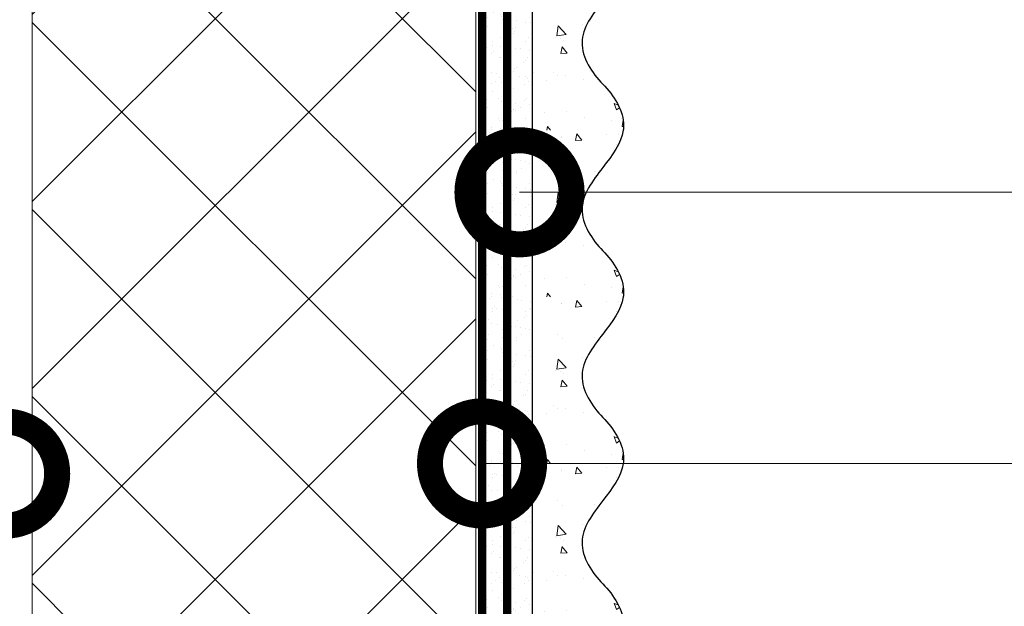
# Model space of a CAD drawing. Units: millimetres. Extents: x -102974 to 89901, y -32471 to 3415.
# Drawn here: x 32204 to 32441, y -26391 to -26250 of the extents above; entities that cross this region are included whole.
import ezdxf
from ezdxf import colors
from ezdxf.entities.mleader import LeaderData, LeaderLine
from ezdxf.math import Vec2, Vec3

# ---------------------------------------------------------------- set-up
doc = ezdxf.new("R2010")
doc.units = ezdxf.units.MM
doc.linetypes.add('ACAD_ISO03W100', pattern=[30, 12, -18])
doc.linetypes.add('Штриховая', pattern=[6, 2, -2, 2])
doc.layers.get('0').update_dxf_attribs({"lineweight": 30})
doc.layers.add('TN-АННОТАЦИИ @ 10', color=7, linetype='Continuous', lineweight=20, true_color=0x000000)
for name, color, linetype, lineweight in [('TN-ГРУНТОВКА', 6, 'Continuous', 15), ('TN-УТЕПЛИТЕЛЬ XPS', 252, 'Continuous', 15), ('ТН_Штрих Штукатурка', 7, 'Continuous', 15), ('ТН_Штукатурка', 7, 'Continuous', 25)]:
    doc.layers.add(name, color=color, linetype=linetype, lineweight=lineweight)
doc.layers.add('Стеклосетка', color=7, linetype='ACAD_ISO03W100')
doc.styles.add('TN-Текст', font='isocpeur.ttf')

# ---------------------------------------------------------------- blocks, each defined once
blk = doc.blocks.new('*U144')
at = {"layer": 'ТН_Штрих Штукатурка', "ltscale": 100}
h = blk.add_hatch(dxfattribs=at)
h.set_pattern_fill('AR-SAND', color=256, scale=0.1, angle=180, style=0)
h.set_pattern_definition([(217.5, (852.9999999999775, 58758.9397012332), (0.1600031295984064, -4.894132373293424), [0, -3.860800000000001, 0, -4.318000000000001, 0, -4.1275]), (187.5, (852.9999999999775, 58758.9397012332), (-4.495232831380023, -7.168251005683545), [0, -2.082799999999998, 0, -3.479799999999998, 0, -1.333499999999999]), (147.5, (856.1241999999831, 58758.9397012332), (-7.90992370241458, -0.01437184678545994), [0, -1.269999999999999, 0, -4.571999999999996, 0, -5.968999999999996]), (137.5, (856.1241999999831, 58758.9397012332), (-7.635564524722971, -2.229293232572165), [0, -0.635, 0, -2.9972, 0, -3.429])])
h.paths.add_polyline_path([(-9.9475983006414e-14, 239.9999999999999), (11.9999999999999, 239.9999999999999), (11.99999999999988, 279.9999999999927), (-1.172395514004133e-13, 279.9999999999927)])
h = blk.add_hatch(dxfattribs=at)
h.set_pattern_fill('AR-CONC', color=256, scale=0.1, angle=180, style=0)
h.set_pattern_definition([(230.0000000000001, (-9.9475983006414e-14, 239.9999999999999), (-18.2184668996004, 1.593908553890302), [1.905, -20.955]), (175, (-9.9475983006414e-14, 239.9999999999999), (3.524342142496941, -19.10568452390352), [1.524, -16.764058417]), (280.4514447, (-1.5182007000001, 240.1328253499999), (-14.69412470903532, -17.51177519121952), [1.61900088, -17.80902446]), (226.1842, (-9.753107010735911e-14, 234.9199999999999), (-27.107904089213, 4.204232793272705), [2.857499999999999, -31.43249999999999]), (276.6355576100001, (-2.258990000000098, 235.2703499999999), (-23.74041340515029, -24.74261245977216), [2.428502314, -26.713560816]), (171.18415117, (-9.753107010735911e-14, 234.9199999999999), (-23.74041340649769, -24.74261245855328), [2.285996707, -25.145973192]), (201, (-2.540000000000098, 236.1899999999999), (-15.16143912691325, 10.22651981870876), [1.905, -20.955]), (146.0000000000001, (-2.540000000000098, 236.1899999999999), (-6.1802028347647, -18.41879661223193), [1.524, -16.764]), (251.451445, (-3.803453260000098, 237.0422099899999), (-21.34164192787161, -8.192276888590532), [1.61900088, -17.80899376]), (217.5, (-9.9475983006414e-14, 239.9999999999999), (-0.3088603250591784, -8.455503887315311), [0, -16.5608, 0, -17.018, 0, -16.8275]), (187.5, (-9.9475983006414e-14, 239.9999999999999), (-6.681966251030572, -10.01805748181195), [0, -9.702799999999998, 0, -16.1798, 0, -6.4135]), (147.5, (5.664199999999901, 239.9999999999999), (-13.55905951668714, 0.5728743992673392), [0, -6.35, 0, -19.812, 0, -26.289]), (137.5, (8.2041999999999, 239.9999999999999), (-14.8129181386018, -2.542649103333309), [0, -8.254999999999999, 0, -13.1572, 0, -18.669])])
edge = h.paths.add_edge_path()
edge.add_line((11.99999999999988, 279.9999999999999), (11.9999999999999, 239.9999999999999))
edge.add_line((11.9999999999999, 239.9999999999999), (33.91626297328042, 239.9999999999999))
edge.add_spline(control_points=[(33.91626297328042, 239.9999999999999), (33.46087830081672, 243.1248807340905), (28.74975791948284, 249.265895466959), (21.55795630720313, 258.6405146831743), (26.36476861652011, 266.3044698496521), (28.99999999999989, 268.9397012331319), (31.63523138347354, 271.5749326166055), (34.28108439063185, 275.7934661309244), (33.96735444011337, 279.6494068640494), (33.91626297328033, 279.9999999999999)], knot_values=[0, 0, 0, 0, 10.05250795184849, 21.23284783932141, 32.41318772684639, 32.41318772684639, 32.41318772684639, 43.59352761434533, 44.72135954999594, 44.72135954999594, 44.72135954999594, 44.72135954999594], degree=3, periodic=0)
edge.add_line((33.91626297328033, 279.9999999999999), (11.99999999999988, 279.9999999999999))
h = blk.add_hatch(dxfattribs=at)
h.set_pattern_fill('AR-SAND', color=256, scale=0.1, angle=180, style=0)
h.set_pattern_definition([(217.5, (852.9999999999775, 58718.9397012332), (0.1600031295984064, -4.894132373293424), [0, -3.860800000000001, 0, -4.318000000000001, 0, -4.1275]), (187.5, (852.9999999999775, 58718.9397012332), (-4.495232831380023, -7.168251005683545), [0, -2.082799999999998, 0, -3.479799999999998, 0, -1.333499999999999]), (147.5, (856.1241999999831, 58718.9397012332), (-7.90992370241458, -0.01437184678545994), [0, -1.269999999999999, 0, -4.571999999999996, 0, -5.968999999999996]), (137.5, (856.1241999999831, 58718.9397012332), (-7.635564524722971, -2.229293232572165), [0, -0.635, 0, -2.9972, 0, -3.429])])
h.paths.add_polyline_path([(-8.171241461241151e-14, 200), (11.99999999999992, 200), (11.9999999999999, 239.9999999999927), (-9.947598300641078e-14, 239.9999999999927)])
h = blk.add_hatch(dxfattribs=at)
h.set_pattern_fill('AR-CONC', color=256, scale=0.1, angle=180, style=0)
h.set_pattern_definition([(230.0000000000001, (-8.171241461241151e-14, 200), (-18.2184668996004, 1.593908553890302), [1.905, -20.955]), (175, (-8.171241461241151e-14, 200), (3.524342142496941, -19.10568452390352), [1.524, -16.764058417]), (280.4514447, (-1.518200700000082, 200.13282535), (-14.69412470903532, -17.51177519121952), [1.61900088, -17.80902446]), (226.1842, (-7.976750171335662e-14, 194.92), (-27.107904089213, 4.204232793272705), [2.857499999999999, -31.43249999999999]), (276.6355576100001, (-2.25899000000008, 195.27035), (-23.74041340515029, -24.74261245977216), [2.428502314, -26.713560816]), (171.18415117, (-7.976750171335662e-14, 194.92), (-23.74041340649769, -24.74261245855328), [2.285996707, -25.145973192]), (201, (-2.54000000000008, 196.19), (-15.16143912691325, 10.22651981870876), [1.905, -20.955]), (146.0000000000001, (-2.54000000000008, 196.19), (-6.1802028347647, -18.41879661223193), [1.524, -16.764]), (251.451445, (-3.80345326000008, 197.04220999), (-21.34164192787161, -8.192276888590532), [1.61900088, -17.80899376]), (217.5, (-8.171241461241151e-14, 200), (-0.3088603250591784, -8.455503887315311), [0, -16.5608, 0, -17.018, 0, -16.8275]), (187.5, (-8.171241461241151e-14, 200), (-6.681966251030572, -10.01805748181195), [0, -9.702799999999998, 0, -16.1798, 0, -6.4135]), (147.5, (5.664199999999918, 200), (-13.55905951668714, 0.5728743992673392), [0, -6.35, 0, -19.812, 0, -26.289]), (137.5, (8.204199999999918, 200), (-14.8129181386018, -2.542649103333309), [0, -8.254999999999999, 0, -13.1572, 0, -18.669])])
edge = h.paths.add_edge_path()
edge.add_line((11.9999999999999, 240), (11.99999999999992, 200))
edge.add_line((11.99999999999992, 200), (33.91626297328044, 200))
edge.add_spline(control_points=[(33.91626297328045, 200), (33.46087830081674, 203.1248807340905), (28.74975791948286, 209.2658954669591), (21.55795630720315, 218.6405146831743), (26.36476861652012, 226.3044698496521), (28.9999999999999, 228.9397012331319), (31.63523138347356, 231.5749326166055), (34.28108439063188, 235.7934661309244), (33.96735444011339, 239.6494068640495), (33.91626297328035, 240)], knot_values=[0, 0, 0, 0, 10.05250795184849, 21.23284783932141, 32.41318772684639, 32.41318772684639, 32.41318772684639, 43.59352761434533, 44.72135954999594, 44.72135954999594, 44.72135954999594, 44.72135954999594], degree=3, periodic=0)
edge.add_line((33.91626297328035, 240), (11.9999999999999, 240))
h = blk.add_hatch(dxfattribs=at)
h.set_pattern_fill('AR-SAND', color=256, scale=0.1, angle=180, style=0)
h.set_pattern_definition([(217.5, (852.9999999999775, 58678.9397012332), (0.1600031295984064, -4.894132373293424), [0, -3.860800000000001, 0, -4.318000000000001, 0, -4.1275]), (187.5, (852.9999999999775, 58678.9397012332), (-4.495232831380023, -7.168251005683545), [0, -2.082799999999998, 0, -3.479799999999998, 0, -1.333499999999999]), (147.5, (856.1241999999831, 58678.9397012332), (-7.90992370241458, -0.01437184678545994), [0, -1.269999999999999, 0, -4.571999999999996, 0, -5.968999999999996]), (137.5, (856.1241999999831, 58678.9397012332), (-7.635564524722971, -2.229293232572165), [0, -0.635, 0, -2.9972, 0, -3.429])])
h.paths.add_polyline_path([(-6.3948846218409e-14, 160), (11.99999999999994, 160), (11.99999999999992, 199.9999999999927), (-8.171241461240828e-14, 199.9999999999927)])
h = blk.add_hatch(dxfattribs=at)
h.set_pattern_fill('AR-CONC', color=256, scale=0.1, angle=180, style=0)
h.set_pattern_definition([(230.0000000000001, (-6.3948846218409e-14, 160), (-18.2184668996004, 1.593908553890302), [1.905, -20.955]), (175, (-6.3948846218409e-14, 160), (3.524342142496941, -19.10568452390352), [1.524, -16.764058417]), (280.4514447, (-1.518200700000064, 160.13282535), (-14.69412470903532, -17.51177519121952), [1.61900088, -17.80902446]), (226.1842, (-6.200393331935411e-14, 154.92), (-27.107904089213, 4.204232793272705), [2.857499999999999, -31.43249999999999]), (276.6355576100001, (-2.258990000000062, 155.27035), (-23.74041340515029, -24.74261245977216), [2.428502314, -26.713560816]), (171.18415117, (-6.200393331935411e-14, 154.92), (-23.74041340649769, -24.74261245855328), [2.285996707, -25.145973192]), (201, (-2.540000000000063, 156.19), (-15.16143912691325, 10.22651981870876), [1.905, -20.955]), (146.0000000000001, (-2.540000000000063, 156.19), (-6.1802028347647, -18.41879661223193), [1.524, -16.764]), (251.451445, (-3.803453260000063, 157.04220999), (-21.34164192787161, -8.192276888590532), [1.61900088, -17.80899376]), (217.5, (-6.3948846218409e-14, 160), (-0.3088603250591784, -8.455503887315311), [0, -16.5608, 0, -17.018, 0, -16.8275]), (187.5, (-6.3948846218409e-14, 160), (-6.681966251030572, -10.01805748181195), [0, -9.702799999999998, 0, -16.1798, 0, -6.4135]), (147.5, (5.664199999999936, 160), (-13.55905951668714, 0.5728743992673392), [0, -6.35, 0, -19.812, 0, -26.289]), (137.5, (8.204199999999936, 160), (-14.8129181386018, -2.542649103333309), [0, -8.254999999999999, 0, -13.1572, 0, -18.669])])
edge = h.paths.add_edge_path()
edge.add_line((11.99999999999992, 200), (11.99999999999994, 160))
edge.add_line((11.99999999999994, 160), (33.91626297328046, 160))
edge.add_spline(control_points=[(33.91626297328046, 160), (33.46087830081676, 163.1248807340905), (28.74975791948287, 169.2658954669591), (21.55795630720317, 178.6405146831743), (26.36476861652014, 186.3044698496521), (28.99999999999992, 188.9397012331319), (31.63523138347357, 191.5749326166055), (34.28108439063189, 195.7934661309244), (33.9673544401134, 199.6494068640495), (33.91626297328036, 200)], knot_values=[0, 0, 0, 0, 10.05250795184849, 21.23284783932141, 32.41318772684639, 32.41318772684639, 32.41318772684639, 43.59352761434533, 44.72135954999594, 44.72135954999594, 44.72135954999594, 44.72135954999594], degree=3, periodic=0)
edge.add_line((33.91626297328036, 200), (11.99999999999991, 200))
h = blk.add_hatch(dxfattribs=at)
h.set_pattern_fill('AR-SAND', color=256, scale=0.1, angle=180, style=0)
h.set_pattern_definition([(217.5, (852.9999999999776, 58638.9397012332), (0.1600031295984064, -4.894132373293424), [0, -3.860800000000001, 0, -4.318000000000001, 0, -4.1275]), (187.5, (852.9999999999776, 58638.9397012332), (-4.495232831380023, -7.168251005683545), [0, -2.082799999999998, 0, -3.479799999999998, 0, -1.333499999999999]), (147.5, (856.1241999999833, 58638.9397012332), (-7.90992370241458, -0.01437184678545994), [0, -1.269999999999999, 0, -4.571999999999996, 0, -5.968999999999996]), (137.5, (856.1241999999833, 58638.9397012332), (-7.635564524722971, -2.229293232572165), [0, -0.635, 0, -2.9972, 0, -3.429])])
h.paths.add_polyline_path([(-4.61852778244065e-14, 120), (11.99999999999995, 120), (11.99999999999994, 159.9999999999927), (-6.394884621840577e-14, 159.9999999999927)])
h = blk.add_hatch(dxfattribs=at)
h.set_pattern_fill('AR-CONC', color=256, scale=0.1, angle=180, style=0)
h.set_pattern_definition([(230.0000000000001, (-4.61852778244065e-14, 120), (-18.2184668996004, 1.593908553890302), [1.905, -20.955]), (175, (-4.61852778244065e-14, 120), (3.524342142496941, -19.10568452390352), [1.524, -16.764058417]), (280.4514447, (-1.518200700000046, 120.13282535), (-14.69412470903532, -17.51177519121952), [1.61900088, -17.80902446]), (226.1842, (-4.424036492535161e-14, 114.92), (-27.107904089213, 4.204232793272705), [2.857499999999999, -31.43249999999999]), (276.6355576100001, (-2.258990000000045, 115.27035), (-23.74041340515029, -24.74261245977216), [2.428502314, -26.713560816]), (171.18415117, (-4.424036492535161e-14, 114.92), (-23.74041340649769, -24.74261245855328), [2.285996707, -25.145973192]), (201, (-2.540000000000045, 116.19), (-15.16143912691325, 10.22651981870876), [1.905, -20.955]), (146.0000000000001, (-2.540000000000045, 116.19), (-6.1802028347647, -18.41879661223193), [1.524, -16.764]), (251.451445, (-3.803453260000045, 117.04220999), (-21.34164192787161, -8.192276888590532), [1.61900088, -17.80899376]), (217.5, (-4.61852778244065e-14, 120), (-0.3088603250591784, -8.455503887315311), [0, -16.5608, 0, -17.018, 0, -16.8275]), (187.5, (-4.61852778244065e-14, 120), (-6.681966251030572, -10.01805748181195), [0, -9.702799999999998, 0, -16.1798, 0, -6.4135]), (147.5, (5.664199999999954, 120), (-13.55905951668714, 0.5728743992673392), [0, -6.35, 0, -19.812, 0, -26.289]), (137.5, (8.204199999999954, 120), (-14.8129181386018, -2.542649103333309), [0, -8.254999999999999, 0, -13.1572, 0, -18.669])])
edge = h.paths.add_edge_path()
edge.add_line((11.99999999999994, 160), (11.99999999999995, 120))
edge.add_line((11.99999999999995, 120), (33.91626297328048, 120))
edge.add_spline(control_points=[(33.91626297328048, 120), (33.46087830081678, 123.1248807340905), (28.74975791948289, 129.2658954669591), (21.55795630720318, 138.6405146831743), (26.36476861652016, 146.3044698496521), (28.99999999999994, 148.9397012331319), (31.63523138347359, 151.5749326166055), (34.28108439063191, 155.7934661309244), (33.96735444011343, 159.6494068640495), (33.91626297328038, 160)], knot_values=[0, 0, 0, 0, 10.05250795184849, 21.23284783932141, 32.41318772684639, 32.41318772684639, 32.41318772684639, 43.59352761434533, 44.72135954999594, 44.72135954999594, 44.72135954999594, 44.72135954999594], degree=3, periodic=0)
edge.add_line((33.91626297328038, 160), (11.99999999999994, 160))
at = {"layer": 'ТН_Штукатурка', "ltscale": 100}
for points in [[(-1.172395514004165e-13, 279.9999999999999), (-9.9475983006414e-14, 239.9999999999999)], [(11.9999999999999, 239.9999999999999), (11.99999999999988, 279.9999999999999)], [(-9.947598300641401e-14, 240), (-8.171241461241151e-14, 200)], [(11.99999999999992, 200), (11.9999999999999, 240)], [(-8.171241461241151e-14, 200), (-6.3948846218409e-14, 160)], [(11.99999999999994, 160), (11.99999999999992, 200)], [(-6.3948846218409e-14, 160), (-4.61852778244065e-14, 120)], [(11.99999999999995, 120), (11.99999999999994, 160)]]:
    blk.add_lwpolyline(points, dxfattribs=at)
for points in [[(33.91626297328042, 239.9999999999999), (33.46087830081672, 243.1248807340905), (28.74975791948284, 249.265895466959), (21.55795630720313, 258.6405146831743), (26.36476861652011, 266.3044698496521), (28.99999999999989, 268.9397012331319), (31.63523138347354, 271.5749326166055), (34.28108439063185, 275.7934661309244), (33.96735444011337, 279.6494068640494), (33.91626297328033, 279.9999999999999)], [(33.91626297328045, 200), (33.46087830081674, 203.1248807340905), (28.74975791948286, 209.2658954669591), (21.55795630720315, 218.6405146831743), (26.36476861652012, 226.3044698496521), (28.9999999999999, 228.9397012331319), (31.63523138347356, 231.5749326166055), (34.28108439063188, 235.7934661309244), (33.96735444011339, 239.6494068640495), (33.91626297328035, 240)], [(33.91626297328046, 160), (33.46087830081676, 163.1248807340905), (28.74975791948287, 169.2658954669591), (21.55795630720317, 178.6405146831743), (26.36476861652014, 186.3044698496521), (28.99999999999992, 188.9397012331319), (31.63523138347357, 191.5749326166055), (34.28108439063189, 195.7934661309244), (33.9673544401134, 199.6494068640495), (33.91626297328036, 200)], [(33.91626297328048, 120), (33.46087830081678, 123.1248807340905), (28.74975791948289, 129.2658954669591), (21.55795630720318, 138.6405146831743), (26.36476861652016, 146.3044698496521), (28.99999999999994, 148.9397012331319), (31.63523138347359, 151.5749326166055), (34.28108439063191, 155.7934661309244), (33.96735444011343, 159.6494068640495), (33.91626297328038, 160)]]:
    blk.add_open_spline(points, degree=3, knots=[0, 0, 0, 0, 10.05250795184849, 21.23284783932141, 32.41318772684639, 32.41318772684639, 32.41318772684639, 43.59352761434533, 44.72135954999594, 44.72135954999594, 44.72135954999594, 44.72135954999594], dxfattribs=at)
blk = doc.blocks.new('_DotSmall')
at = {"color": 0, "linetype": 'ByBlock', "const_width": 0.5}
blk.add_lwpolyline([(-0.0625, 0, 1), (0.0625, 0, 1)], format="xyb", close=True, dxfattribs=at)

msp = doc.modelspace()

# ---------------------------------------------------------------- hatches: boundary and pattern name
at = {"lineweight": 9, "transparency": 33554559}
h = msp.add_hatch(dxfattribs=at)
h.set_pattern_fill('ANSI37', color=256, scale=10)
h.set_pattern_definition([(45, (-17342.13803443364, -13160.65887288432), (-22.45064030267288, 22.45064030267288), []), (135, (-17342.13803443364, -13160.65887288432), (-22.45064030267288, -22.45064030267288), [])])
h.paths.add_polyline_path([(32234.39701362816, -26866.83595511771), (32313.88729447831, -26866.85547038533), (32313.88729447828, -26102.88112658952), (32207.39701362816, -26102.88112658952), (32207.39701362818, -26462.47202387061), (32216.39701362818, -26471.47202387061), (32216.39701362818, -26525.38707258737), (32225.39701362816, -26534.38707258736), (32225.39701362816, -26824.10803305635), (32234.39701362816, -26833.10803305635)])

# ---------------------------------------------------------------- linework, layer by layer
at = {"layer": 'TN-ГРУНТОВКА', "linetype": 'Штриховая', "ltscale": 0.5}
msp.add_lwpolyline([(32321.38687494575, -26756.21894197801, 2, 2, 0), (32321.38687494575, -26116.21894164744, 2, 2, 0)], format="xyseb", dxfattribs=at)
at = {"layer": 'TN-УТЕПЛИТЕЛЬ XPS'}
msp.add_lwpolyline([(32234.39701362816, -26866.83595511771), (32313.88729447831, -26866.85547038533), (32313.88729447828, -26102.88112658952), (32207.39701362816, -26102.88112658952), (32207.39701362818, -26462.47202387061), (32216.39701362818, -26471.47202387061), (32216.39701362818, -26525.38707258737), (32225.39701362816, -26534.38707258736), (32225.39701362816, -26824.10803305635), (32234.39701362816, -26833.10803305635)], close=True, dxfattribs=at)
at = {"layer": 'Стеклосетка', "linetype": 'Штриховая', "const_width": 2}
msp.add_lwpolyline([(32315.38730462472, -26116.21894197802), (32315.3872944783, -26866.85547038533)], dxfattribs=at)

# ---------------------------------------------------------------- block references
at = {"layer": 'ТН_Штукатурка', "ltscale": 100, "xscale": -1, "rotation": 180}
msp.add_blockref('*U144', (32315.38687494575, -26116.21894197801), dxfattribs=at)

# ---------------------------------------------------------------- leaders
at = {"layer": 'TN-АННОТАЦИИ @ 10'}
ml = msp.add_multileader_mtext('Standard', dxfattribs=at)
ml.set_content('Анкер с тарельчатым\\Pдюбелем', color=256, style='TN-Текст')
ml.set_leader_properties(color=256, linetype='ByLayer', lineweight=-1)
ml.set_arrow_properties(name='DOTSMALL')
ml.build(insert=Vec2(0, 0))
ml.multileader.update_dxf_attribs({"text_left_attachment_type": 6, "text_right_attachment_type": 6, "dogleg_length": 100, "arrow_head_size": 50, "scale": 10})
ctx = ml.context
ctx.base_point, ctx.scale, ctx.char_height, ctx.arrow_head_size, ctx.landing_gap_size, ctx.plane_origin, ctx.plane_x_axis, ctx.plane_y_axis = Vec3(32528.98755850863, -26172.30138974083), 10, 25, 50, 0, Vec3(31166.16853963421, -25604.64913238083), Vec3(1, -6.123233995736766e-17), Vec3(6.123233995736766e-17, 1)
ctx.left_attachment, ctx.right_attachment, ctx.text_align_type = 6, 6, 1
notes = []
notes.append((ctx, [(1, (1, 1, 0), (32520.80823941417, -26172.30138974083), (1, -6.123233995736766e-17), 8.179319094457314, [(1, [(32302.20045068793, -26172.30138974083), (32463.83105875013, -26172.35388907726)], 0, [])])]))
ctx.mtext.insert, ctx.mtext.text_direction, ctx.mtext.alignment, ctx.mtext.line_spacing_style, ctx.mtext.flow_direction = Vec3(32701.48755850863, -26142.30138974083), Vec3(1, -6.123233995736766e-17), 2, 2, 5
ml = msp.add_multileader_mtext('Standard', dxfattribs=at)
ml.set_content('\\A1;16', color=256, style='TN-Текст')
ml.set_leader_properties(color=256, linetype='ByLayer', lineweight=-1)
ml.set_arrow_properties(name='DOTSMALL')
ml.build(insert=Vec2(0, 0))
ml.multileader.update_dxf_attribs({"text_left_attachment_type": 6, "text_right_attachment_type": 6, "dogleg_length": 100, "arrow_head_size": 50, "scale": 10})
ctx = ml.context
ctx.base_point, ctx.scale, ctx.char_height, ctx.arrow_head_size, ctx.landing_gap_size, ctx.plane_origin = Vec3(32466.75737307837, -26291.11860543611), 10, 25, 50, 0, Vec3(33332.96836073942, -27058.22507235858)
ctx.left_attachment, ctx.right_attachment, ctx.text_align_type = 6, 6, 1
notes.append((ctx, [(0, (1, 1, 0), (32458.57805398391, -26291.11860543611), (1, 0), 8.179319094457314, [(0, [(32324.38687494575, -26291.11860543611)], 0, [])])]))
ctx.mtext.insert, ctx.mtext.alignment, ctx.mtext.line_spacing_style, ctx.mtext.flow_direction = Vec3(32479.25737307837, -26261.11860543611), 2, 2, 5
ml = msp.add_multileader_mtext('Standard', dxfattribs=at)
ml.set_content('\\A1;15', color=256, style='TN-Текст')
ml.set_leader_properties(color=256, linetype='ByLayer', lineweight=-1)
ml.set_arrow_properties(name='DOTSMALL')
ml.build(insert=Vec2(0, 0))
ml.multileader.update_dxf_attribs({"text_left_attachment_type": 6, "text_right_attachment_type": 6, "dogleg_length": 100, "arrow_head_size": 50, "scale": 10})
ctx = ml.context
ctx.base_point, ctx.scale, ctx.char_height, ctx.arrow_head_size, ctx.landing_gap_size, ctx.plane_origin = Vec3(32464.45490357577, -26356.21894197801), 10, 25, 50, 0, Vec3(33323.96836073942, -27123.32540890048)
ctx.left_attachment, ctx.right_attachment, ctx.text_align_type = 6, 6, 1
notes.append((ctx, [(0, (1, 1, 0), (32452.50789852562, -26356.21894197801), (1, 0), 11.94700505015324, [(0, [(32315.38687494575, -26356.21894197801)], 0, [])])]))
ctx.mtext.insert, ctx.mtext.alignment, ctx.mtext.line_spacing_style, ctx.mtext.flow_direction = Vec3(32476.95490357577, -26326.21894197801), 2, 2, 5
ml = msp.add_multileader_mtext('Standard', dxfattribs=at)
ml.set_content('\\A1;14', color=256, style='TN-Текст')
ml.set_leader_properties(color=256, linetype='ByLayer', lineweight=-1)
ml.set_arrow_properties(name='DOTSMALL')
ml.build(insert=Vec2(0, 0))
ml.multileader.update_dxf_attribs({"text_left_attachment_type": 6, "text_right_attachment_type": 6, "dogleg_length": 100, "arrow_head_size": 50, "scale": 10})
ctx = ml.context
ctx.base_point, ctx.scale, ctx.char_height, ctx.arrow_head_size, ctx.landing_gap_size, ctx.plane_origin = Vec3(31763.95424013464, -26358.67153462848), 10, 25, 50, 0, Vec3(33857.5891822073, -27448.20873628548)
ctx.left_attachment, ctx.right_attachment, ctx.text_align_type = 6, 6, 1
notes.append((ctx, [(1, (1, 1, 0), (31836.63377707759, -26358.67153462848), (-1, 0), 45.17953694294381, [(1, [(32200.89701362816, -26358.67153462848)], 0, [])])]))
ctx.mtext.insert, ctx.mtext.alignment, ctx.mtext.line_spacing_style, ctx.mtext.flow_direction = Vec3(31777.70424013464, -26328.67153462848), 2, 2, 5
for ctx, leaders in notes:
    for number, flags, end, landing, length, lines in leaders:
        leader = LeaderData()
        leader.index, (leader.has_last_leader_line, leader.has_dogleg_vector, leader.attachment_direction) = number, flags
        leader.last_leader_point, leader.dogleg_vector, leader.dogleg_length = Vec3(end), Vec3(landing), length
        for number, points, colour, breaks in lines:
            line = LeaderLine()
            line.index, line.vertices, line.color, line.breaks = number, Vec3.list(points), colors.encode_raw_color(colour), breaks
            leader.lines.append(line)
        ctx.leaders.append(leader)

doc.saveas('drawing.dxf')
